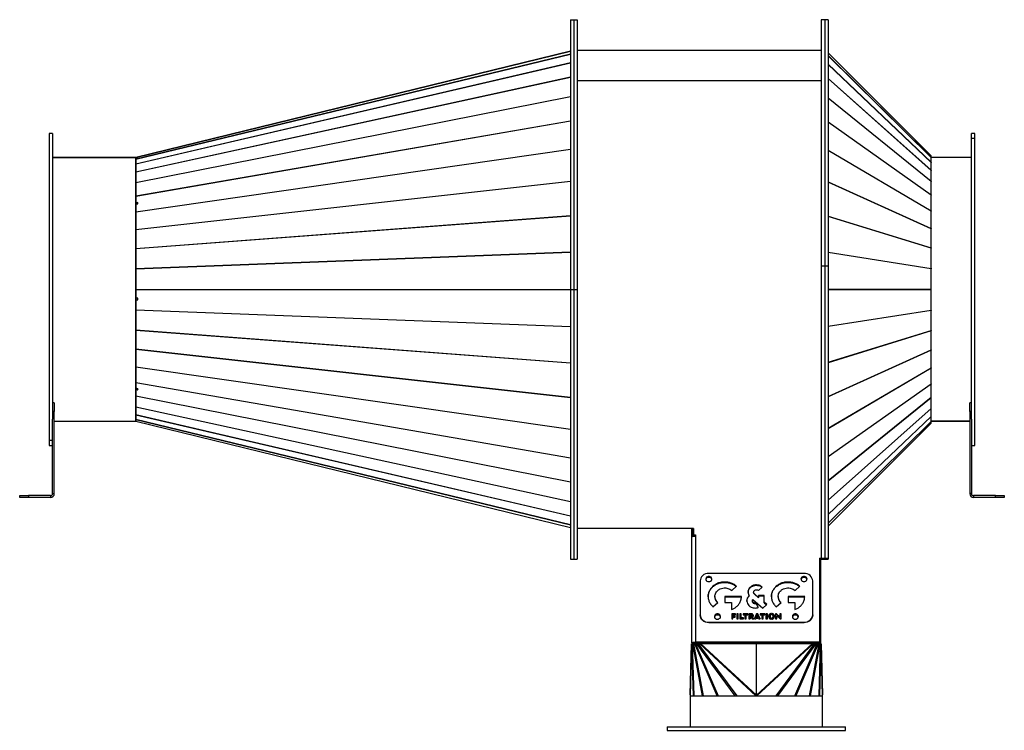
# Model space of a CAD drawing. Units: millimetres. Extents: x -1940 to 3670, y -1713 to 2030.
# Drawn here: x -519 to 619, y -43 to 779 of the extents above; entities that cross this region are included whole.
import ezdxf

# ---------------------------------------------------------------- set-up
doc = ezdxf.new("R2010")
doc.units = ezdxf.units.MM

msp = doc.modelspace()

# ---------------------------------------------------------------- linework, layer by layer
at = {"color": 7, "linetype": 'Continuous', "lineweight": 25}
for p, q in [((117.8, 778.9), (121.8, 778.9)), ((117.8, 778.9), (117.8, 466.9)), ((121.8, 778.9), (125.8, 778.9)), ((121.8, 778.9), (121.8, 466.9)), ((125.8, 778.9), (125.8, 466.9)), ((411.8, 778.9), (407.8, 778.9)), ((407.8, 778.9), (407.8, 494.1)), ((415.8, 778.9), (411.8, 778.9)), ((411.8, 778.9), (411.8, 494.1)), ((415.8, 778.9), (415.8, 494.1)), ((-384.6, 619.4), (117.8, 742.5)), ((-384.6, 619.4), (117.8, 742.5)), ((117.8, 742.5), (-384.6, 619.4)), ((121.8, 741.9), (121.8, 741.9)), ((407.8, 743.4), (125.8, 743.4)), ((534.9, 621.5), (415.8, 740.6)), ((534.9, 621.5), (415.8, 740.6)), ((-384.6, 617.6), (117.8, 739.1)), ((117.8, 739), (-384.6, 617.5)), ((-384.6, 612), (117.8, 729.1)), ((117.8, 728.9), (-384.6, 611.9)), ((415.8, 737.3), (534.9, 619.6)), ((534.9, 619.5), (415.8, 737.2)), ((415.8, 727.3), (534.9, 614)), ((534.9, 613.8), (415.8, 727.2)), ((-384.6, 602.9), (117.8, 712.6)), ((117.8, 712.3), (-384.6, 602.7)), ((407.8, 708), (125.8, 708)), ((415.8, 710.9), (534.9, 604.7)), ((534.9, 604.5), (415.8, 710.7)), ((-384.6, 590.5), (117.8, 690)), ((117.8, 689.7), (-384.6, 590.1)), ((415.8, 688.5), (534.9, 592.1)), ((534.9, 591.8), (415.8, 688.2)), ((-384.6, 575), (117.8, 662)), ((117.8, 661.6), (-384.6, 574.5)), ((415.8, 660.6), (534.9, 576.4)), ((534.9, 576.1), (415.8, 660.3)), ((-480.7, 647.4), (-484.7, 647.4)), ((-484.7, 647.4), (-484.7, 286.4)), ((-480.7, 647.4), (-480.7, 316.7)), ((585.3, 647.4), (581.3, 647.4)), ((581.3, 316.7), (581.3, 647.4)), ((585.3, 641.3), (581.3, 641.3)), ((585.3, 286.4), (585.3, 647.4)), ((-384.6, 556.8), (117.8, 629.1)), ((117.8, 628.6), (-384.6, 556.3)), ((415.8, 628), (534.9, 557.9)), ((534.9, 557.6), (415.8, 627.6)), ((-480.7, 619.4), (-384.7, 619.4)), ((-384.7, 619.4), (-480.7, 619.4)), ((-384.7, 619.4), (-384.7, 619.4)), ((-384.7, 619.4), (-384.7, 314.4)), ((-384.6, 619.4), (-384.6, 618.6)), ((-384.6, 619.4), (-384.6, 619.4)), ((-384.6, 619.4), (-384.6, 619.4)), ((-384.6, 619.4), (-384.6, 619.4)), ((-384.6, 619.4), (-384.6, 619.4)), ((-382.2, 619.2), (-384.6, 618.6)), ((-384.6, 618.5), (-382.6, 619)), ((-384.6, 618.6), (-384.5, 618.5)), ((-384.6, 618.5), (-384.6, 618.6)), ((-384.6, 618.5), (-384.6, 617.6)), ((-384.6, 617.5), (-384.6, 612)), ((-382.6, 619), (-382.2, 619.1)), ((-382.6, 619), (-382.6, 619)), ((-382.2, 619.1), (-382.2, 619.2)), ((534.9, 619.6), (534.9, 621.5)), ((534.9, 621.5), (534.9, 621.5)), ((534.9, 614), (534.9, 619.5)), ((581.3, 619.4), (534.9, 619.4)), ((-384.6, 611.9), (-384.6, 602.9)), ((534.9, 604.7), (534.9, 613.8)), ((534.9, 592.1), (534.9, 604.5)), ((-384.6, 602.7), (-384.6, 590.5)), ((-384.6, 536.4), (117.8, 592.3)), ((534.9, 576.4), (534.9, 591.8)), ((117.8, 591.8), (-384.6, 535.9)), ((-384.6, 590.1), (-384.6, 575)), ((415.8, 591.4), (534.9, 537.3)), ((534.9, 536.9), (415.8, 591)), ((-384.6, 574.5), (-384.6, 567)), ((534.9, 557.9), (534.9, 576.1)), ((-382.2, 567.4), (-384.6, 567)), ((-384.6, 567), (-384.2, 566.1)), ((-384.6, 565.5), (-384.6, 567)), ((-384.6, 565.5), (-382.6, 565.8)), ((-384.6, 565.5), (-384.6, 556.8)), ((-382.2, 566.4), (-384.2, 566.1)), ((-384.2, 565.6), (-384.2, 566.1)), ((-382.6, 565.8), (-382.2, 565.9)), ((-382.6, 565.8), (-382.6, 565.8)), ((-382.2, 565.9), (-382.2, 567.4)), ((-384.6, 556.3), (-384.6, 536.4)), ((-384.6, 514.3), (117.8, 552.4)), ((117.8, 551.8), (-384.6, 513.8)), ((415.8, 551.7), (534.9, 514.9)), ((534.9, 514.5), (415.8, 551.3)), ((534.9, 537.3), (534.9, 557.6)), ((-384.6, 535.9), (-384.6, 514.3)), ((534.9, 514.9), (534.9, 536.9)), ((-384.6, 513.8), (-384.6, 491.1)), ((534.9, 491.3), (534.9, 514.5)), ((-384.6, 491.1), (117.8, 510.3)), ((117.8, 509.7), (-384.6, 490.5)), ((415.8, 510), (534.9, 491.3)), ((534.9, 490.9), (415.8, 509.5)), ((-384.6, 490.5), (-384.6, 467)), ((407.8, 494.1), (411.8, 494.1)), ((407.8, 494.1), (407.8, 156.1)), ((411.8, 494.1), (411.8, 154.9)), ((411.8, 494.1), (415.8, 494.1)), ((411.8, 494.1), (411.8, 156.1)), ((415.8, 494.1), (415.8, 154.9)), ((534.9, 467), (534.9, 490.9)), ((-384.6, 467), (117.8, 467)), ((-384.2, 466.9), (-384.6, 467)), ((-384.6, 466.9), (117.8, 466.9)), ((-384.6, 466.9), (-384.2, 466.9)), ((-384.6, 466.6), (-384.6, 456.8)), ((117.8, 466.6), (-384.6, 466.6)), ((117.8, 466.9), (121.8, 466.9)), ((117.8, 466.9), (117.8, 154.9)), ((121.8, 466.9), (125.8, 466.9)), ((121.8, 466.9), (121.8, 154.9)), ((125.8, 466.9), (125.8, 154.9)), ((415.8, 467), (534.9, 467)), ((415.8, 466.9), (533.9, 466.9)), ((534.9, 466.8), (415.8, 466.8)), ((533.9, 466.9), (534.9, 467)), ((533.9, 466.9), (534.9, 466.8)), ((534.9, 443), (534.9, 466.8)), ((-384.6, 454.8), (-384.6, 456.8)), ((-382.2, 456.7), (-384.6, 456.8)), ((-384.2, 454.9), (-384.2, 456.8)), ((-382.2, 454.7), (-382.2, 456.7)), ((-384.2, 454.9), (-384.6, 454.8)), ((-384.6, 454.8), (-384.6, 443.4)), ((-384.6, 454.8), (-382.6, 454.7)), ((-384.2, 454.9), (-382.3, 454.8)), ((-382.2, 454.8), (-382.6, 454.7)), ((-382.6, 454.7), (-382.6, 454.7)), ((-382.6, 454.7), (-382.2, 454.7)), ((-384.6, 443.4), (117.8, 424.1)), ((-384.6, 442.8), (-384.6, 420.1)), ((117.8, 423.5), (-384.6, 442.8)), ((415.8, 424.3), (534.9, 443)), ((534.9, 442.5), (415.8, 423.9)), ((534.9, 419.4), (534.9, 442.5)), ((-384.6, 420.1), (117.8, 382.1)), ((-384.6, 419.5), (-384.6, 398)), ((117.8, 381.5), (-384.6, 419.5)), ((415.8, 382.6), (534.9, 419.4)), ((534.9, 419), (415.8, 382.1)), ((534.9, 397), (534.9, 419)), ((-384.6, 398), (117.8, 342.1)), ((-384.6, 397.4), (-384.6, 377.5)), ((117.8, 341.6), (-384.6, 397.4)), ((415.8, 342.9), (534.9, 397)), ((534.9, 396.6), (415.8, 342.5)), ((534.9, 376.3), (534.9, 396.6)), ((-384.6, 377.5), (117.8, 305.2)), ((-384.6, 377), (-384.6, 359.3)), ((117.8, 304.7), (-384.6, 377)), ((415.8, 306.2), (534.9, 376.3)), ((534.9, 375.9), (415.8, 305.9)), ((534.9, 357.8), (534.9, 375.9)), ((-384.6, 359.3), (117.8, 272.3)), ((-384.6, 358.9), (-384.6, 352.5)), ((117.8, 271.9), (-384.6, 358.9)), ((415.8, 273.5), (534.9, 357.8)), ((534.9, 357.5), (415.8, 273.2)), ((534.9, 342), (534.9, 357.5)), ((-384.6, 351.2), (-384.6, 352.5)), ((-382.2, 352), (-384.6, 352.5)), ((-384.2, 352.3), (-384.6, 351.2)), ((-384.6, 351.2), (-384.6, 343.7)), ((-384.6, 351.2), (-382.6, 350.8)), ((-384.6, 343.7), (117.8, 244.2)), ((-384.6, 343.4), (-384.6, 331.2)), ((117.8, 243.8), (-384.6, 343.4)), ((-384.2, 352.3), (-384.2, 352.4)), ((-384.2, 352.3), (-382.2, 351.9)), ((-382.2, 351.9), (-382.6, 350.8)), ((-382.6, 350.8), (-382.6, 350.8)), ((-382.6, 350.8), (-382.2, 350.7)), ((-382.2, 350.7), (-382.2, 352)), ((415.8, 245.6), (534.9, 342)), ((534.9, 341.8), (415.8, 245.4)), ((534.9, 329.3), (534.9, 341.8)), ((-478.7, 335.7), (-480.7, 335.7)), ((-478.7, 335.7), (-478.7, 325.7)), ((-384.6, 331.2), (117.8, 221.5)), ((-384.6, 330.9), (-384.6, 322)), ((117.8, 221.3), (-384.6, 330.9)), ((581.3, 335.7), (579.3, 335.7)), ((579.3, 325.7), (579.3, 335.7)), ((-478.7, 325.7), (-480.7, 325.7)), ((-478.7, 230.8), (-478.7, 325.7)), ((-384.6, 322), (117.8, 205)), ((-384.6, 321.8), (-384.6, 316.3)), ((117.8, 204.8), (-384.6, 321.8)), ((415.8, 223.2), (534.9, 329.3)), ((534.9, 329.1), (415.8, 223)), ((415.8, 206.7), (534.9, 320)), ((534.9, 319.9), (415.8, 206.6)), ((534.9, 320), (534.9, 329.1)), ((534.9, 314.3), (534.9, 319.9)), ((581.3, 325.7), (579.3, 325.7)), ((579.3, 325.7), (579.3, 230.8)), ((-480.7, 230.8), (-480.7, 316.7)), ((-478.7, 314.4), (-384.7, 314.4)), ((-384.6, 316.3), (-384.6, 314.4)), ((-384.6, 316.3), (117.8, 194.8)), ((117.8, 194.7), (-384.6, 316.3)), ((-384.6, 314.4), (-384.6, 314.4)), ((-384.6, 314.4), (-384.6, 314.4)), ((-384.6, 314.4), (-384.6, 314.4)), ((-384.6, 314.4), (117.8, 191.4)), ((415.8, 196.6), (534.9, 314.3)), ((534.9, 314.2), (415.8, 196.6)), ((415.8, 193.2), (534.9, 312.4)), ((415.8, 193.2), (534.9, 312.4)), ((534.9, 314.4), (579.3, 314.4)), ((579.3, 314.4), (534.9, 314.4)), ((534.9, 312.4), (534.9, 314.2)), ((534.9, 312.4), (534.9, 312.4)), ((581.3, 316.7), (581.3, 230.8)), ((-484.7, 292.6), (-480.7, 292.6)), ((-484.7, 286.4), (-480.7, 286.4)), ((581.3, 286.4), (585.3, 286.4)), ((-518.7, 226.4), (-518.7, 228.4)), ((-518.7, 228.4), (-508.7, 228.4)), ((-508.7, 228.4), (-508.7, 226.4)), ((-483.1, 228.4), (-508.7, 228.4)), ((-483.1, 228.4), (-483.1, 226.4)), ((-480.7, 230.8), (-478.7, 230.8)), ((581.3, 230.8), (579.3, 230.8)), ((583.7, 228.4), (583.7, 226.4)), ((609.3, 228.4), (583.7, 228.4)), ((609.3, 226.4), (609.3, 228.4)), ((609.3, 228.4), (619.3, 228.4)), ((619.3, 228.4), (619.3, 226.4)), ((-508.7, 226.4), (-518.7, 226.4)), ((-483.1, 226.4), (-508.7, 226.4)), ((609.3, 226.4), (583.7, 226.4)), ((619.3, 226.4), (609.3, 226.4)), ((257.8, 190.4), (125.8, 190.4)), ((259.9, 190.4), (125.8, 190.4)), ((257.8, 190.4), (257.8, 190.4)), ((258.3, 183.4), (258.3, 190.4)), ((259.8, 183.4), (258.3, 183.4)), ((258.3, 182.4), (258.3, 183.4)), ((259.8, 182.4), (258.3, 182.4)), ((258.3, 180.4), (258.3, 182.4)), ((259.8, 183.4), (259.8, 190.4)), ((259.8, 182.4), (259.8, 183.4)), ((259.8, 181), (259.8, 182.4)), ((259.9, 190.4), (259.9, 182.9)), ((259.9, 182.9), (262.2, 182.9)), ((259.9, 182.2), (259.9, 182.9)), ((259.9, 182.2), (262.2, 182.2)), ((261.8, 182.1), (261.8, 182.2)), ((262.2, 182.1), (261.8, 182.1)), ((261.8, 182.1), (261.8, 181.4)), ((262.2, 182.9), (262.2, 181.2)), ((258.3, 58), (258.3, 180.4)), ((262.2, 181.4), (261.8, 181.4)), ((262.2, 181.2), (262.2, 58.7)), ((117.8, 154.9), (121.8, 154.9)), ((121.8, 154.9), (125.8, 154.9)), ((405.8, 156), (407.8, 156)), ((405.8, 156), (405.8, 58.7)), ((405.8, 155.2), (407.8, 155.2)), ((407.3, 56.9), (407.3, 155.2)), ((407.8, 156.1), (411.8, 156.1)), ((407.8, 156.1), (407.8, 155.6)), ((407.8, 155.2), (407.8, 155.6)), ((407.8, 155.2), (407.8, 154.9)), ((407.8, 154.9), (411.8, 154.9)), ((411.8, 156.1), (415.8, 156.1)), ((411.8, 156.1), (411.8, 154.9)), ((411.8, 154.9), (415.8, 154.9)), ((387.8, 138.4), (277.8, 138.4)), ((267.8, 129.8), (267.8, 90.6)), ((397.8, 90.6), (397.8, 129.8)), ((282.6, 123.1), (282.6, 123.6)), ((304.3, 118.8), (309.9, 123.6)), ((323.1, 116.3), (323.3, 117.6)), ((325.9, 122.2), (325.9, 122.7)), ((329.5, 116.3), (329.5, 116.8)), ((335.3, 110.6), (330.5, 114.8)), ((330.5, 114.3), (330.5, 114.8)), ((330.5, 114.3), (335.3, 110.1)), ((332.8, 124.7), (332.8, 125.2)), ((335.1, 118.8), (339.6, 122.7)), ((355.7, 123.1), (355.7, 123.6)), ((377.4, 118.8), (383, 123.6)), ((282.6, 99.9), (288.2, 104.7)), ((284.8, 111.8), (284.8, 111.3)), ((315.5, 111.7), (296.2, 111.7)), ((296.2, 111.7), (296.2, 104.9)), ((296.2, 111.3), (315.5, 111.3)), ((296.2, 104.9), (304.1, 104.9)), ((304.1, 104.9), (304.1, 96.5)), ((322.5, 109.6), (322.5, 110.1)), ((324.4, 112.1), (324.4, 112.6)), ((328.1, 106.8), (328.1, 106.3)), ((328.4, 105.2), (328.4, 105.7)), ((328.7, 108.4), (340.3, 98.3)), ((330.1, 103.7), (330.1, 104.2)), ((335, 99), (332.6, 104.1)), ((332.6, 103.6), (332.6, 104.1)), ((332.6, 103.6), (334.8, 98.9)), ((341.7, 113), (335.3, 113)), ((335.3, 113), (335.3, 110.6)), ((335.3, 112.5), (341.7, 112.5)), ((335.3, 110.1), (335.3, 110.6)), ((341.7, 105), (341.7, 113)), ((344.8, 102.3), (341.7, 105)), ((341.7, 104.5), (341.7, 105)), ((341.7, 104.5), (344.5, 102)), ((355.7, 99.9), (361.3, 104.7)), ((357.9, 111.8), (357.9, 111.3)), ((388.6, 111.7), (369.3, 111.7)), ((369.3, 111.7), (369.3, 104.9)), ((369.3, 111.3), (388.6, 111.3)), ((369.3, 104.9), (377.2, 104.9)), ((377.2, 104.9), (377.2, 96.5)), ((308.7, 91.8), (304.2, 91.8)), ((304.2, 91.8), (304.2, 85.7)), ((304.2, 91.3), (308.7, 91.3)), ((308.7, 90.6), (308.7, 91.8)), ((311.8, 91.8), (310.1, 91.8)), ((310.1, 91.8), (310.1, 85.7)), ((310.1, 91.3), (311.8, 91.3)), ((311.8, 85.7), (311.8, 91.8)), ((315, 91.8), (313.5, 91.8)), ((313.5, 91.8), (313.5, 85.7)), ((313.5, 91.3), (315, 91.3)), ((315, 86.9), (315, 91.8)), ((323, 91.8), (317.6, 91.8)), ((317.6, 91.8), (317.6, 90.5)), ((317.6, 91.3), (323, 91.3)), ((323, 90.5), (323, 91.8)), ((325.6, 91.8), (324, 91.8)), ((324, 91.8), (324, 85.7)), ((324, 91.3), (325.6, 91.3)), ((325.6, 91.8), (325.6, 85.7)), ((326.5, 91.8), (326.1, 91.8)), ((326.1, 90.6), (326.1, 91.8)), ((326.1, 91.3), (326.5, 91.3)), ((326.5, 91.3), (326.5, 91.8)), ((332.9, 91.8), (330.4, 85.7)), ((330.6, 85.7), (332.9, 91.3)), ((333.5, 91.8), (332.9, 91.8)), ((332.9, 91.3), (332.9, 91.8)), ((332.9, 91.3), (333.5, 91.3)), ((333.5, 91.8), (333.5, 89.6)), ((334.6, 91.8), (334, 91.8)), ((334, 89.6), (334, 91.8)), ((334, 91.3), (334.6, 91.3)), ((337.3, 85.7), (334.6, 91.8)), ((334.6, 91.3), (334.6, 91.8)), ((334.6, 91.3), (337.1, 85.7)), ((342.6, 91.8), (337.2, 91.8)), ((337.2, 91.8), (337.2, 90.5)), ((337.2, 91.3), (342.6, 91.3)), ((340.3, 98.3), (344.8, 102.3)), ((342.6, 90.5), (342.6, 91.8)), ((345.5, 91.8), (343.8, 91.8)), ((343.8, 91.8), (343.8, 85.7)), ((343.8, 91.3), (345.5, 91.3)), ((345.5, 85.7), (345.5, 91.8)), ((350, 91.9), (350, 90.7)), ((350.5, 90.7), (350.5, 91.9)), ((356, 91.8), (354.9, 91.8)), ((354.9, 91.8), (354.9, 85.7)), ((354.9, 91.3), (356, 91.3)), ((359.7, 88.1), (356, 91.8)), ((356, 91.3), (356, 91.8)), ((356, 91.3), (359.7, 87.6)), ((361.2, 91.8), (359.7, 91.8)), ((359.7, 91.8), (359.7, 88.1)), ((359.7, 91.3), (361.2, 91.3)), ((361.2, 85.7), (361.2, 91.8)), ((267.8, 90.1), (267.8, 90.6)), ((277.8, 81.9), (387.8, 81.9)), ((277.8, 81.9), (277.8, 81.5)), ((277.8, 81.5), (387.8, 81.5)), ((304.2, 85.7), (305.7, 85.7)), ((305.7, 88.9), (305.7, 90.6)), ((305.7, 90.6), (308.7, 90.6)), ((308.4, 88.9), (305.7, 88.9)), ((305.7, 88.4), (305.7, 88.9)), ((305.7, 88.4), (308.4, 88.4)), ((305.7, 85.7), (305.7, 87.7)), ((305.7, 87.7), (308.4, 87.7)), ((308.4, 87.7), (308.4, 88.9)), ((310.1, 85.7), (311.8, 85.7)), ((313.5, 85.7), (317.7, 85.7)), ((317.7, 86.9), (315, 86.9)), ((315, 86.4), (315, 86.9)), ((315, 86.4), (317.7, 86.4)), ((317.6, 90.5), (319.5, 90.5)), ((317.7, 85.7), (317.7, 86.9)), ((319.5, 90.5), (319.5, 85.7)), ((319.5, 85.7), (321.1, 85.7)), ((321.1, 85.7), (321.1, 90.5)), ((321.1, 90.5), (323, 90.5)), ((324, 85.7), (325.6, 85.7)), ((326.2, 90.6), (326.1, 90.6)), ((326.1, 88.3), (326.2, 88.3)), ((326.1, 87.4), (326.1, 88.3)), ((326.2, 87.8), (326.1, 87.8)), ((326.1, 87.4), (326.7, 87.4)), ((326.2, 87.8), (326.2, 88.3)), ((326.7, 87.4), (327.9, 85.7)), ((327.6, 88.9), (327.6, 89.4)), ((327.9, 85.7), (329.8, 85.7)), ((329.8, 85.7), (328.2, 87.8)), ((328.2, 87.3), (328.2, 87.8)), ((328.2, 87.3), (329.4, 85.7)), ((330.4, 85.7), (332.1, 85.7)), ((332.1, 85.7), (332.4, 86.7)), ((332.4, 86.7), (333.5, 86.7)), ((333.5, 89.6), (332.8, 87.6)), ((332.8, 87.6), (333.5, 87.6)), ((332.8, 87.1), (332.8, 87.6)), ((333.5, 87.1), (332.8, 87.1)), ((333.5, 87.6), (333.5, 86.7)), ((334.8, 87.6), (334, 89.6)), ((334, 87.6), (334.8, 87.6)), ((334, 86.7), (334, 87.6)), ((334.8, 87.1), (334, 87.1)), ((334, 86.7), (335.1, 86.7)), ((334.8, 87.1), (334.8, 87.6)), ((335.1, 86.7), (335.5, 85.7)), ((335.5, 85.7), (337.3, 85.7)), ((337.2, 90.5), (339.1, 90.5)), ((339.1, 90.5), (339.1, 85.7)), ((339.1, 85.7), (340.7, 85.7)), ((340.7, 85.7), (340.7, 90.5)), ((340.7, 90.5), (342.6, 90.5)), ((343.8, 85.7), (345.5, 85.7)), ((348.6, 88.2), (348.6, 88.7)), ((350, 86.8), (350, 85.6)), ((350.5, 85.6), (350.5, 86.8)), ((352, 88.2), (352, 88.7)), ((354.9, 85.7), (356.5, 85.7)), ((356.5, 85.7), (356.5, 89.4)), ((356.5, 89.4), (360.2, 85.7)), ((359.7, 87.6), (359.7, 88.1)), ((360.2, 85.7), (361.2, 85.7)), ((387.8, 81.5), (387.8, 81.9)), ((397.8, 90.6), (397.8, 90.1)), ((256.3, -2.2), (257.8, 56.9)), ((257.9, 56.9), (256.4, -2.9)), ((257.9, 56.9), (257.8, 56.9)), ((258.8, 57.1), (257.9, 56.9)), ((257.9, 56.9), (258.1, 56.9)), ((258.6, 57), (258.1, 56.9)), ((259.9, -3.1), (258.1, 56.9)), ((258.7, 56.9), (258.1, 56.9)), ((259.8, 58), (258.3, 58)), ((259.5, 57.3), (258.6, 57)), ((259.9, 57.5), (258.7, 56.9)), ((258.7, 56.9), (260.4, -3.1)), ((258.7, 56.9), (259.4, 56.9)), ((260.7, 57.5), (259.4, 56.9)), ((260.1, 56.9), (259.4, 56.9)), ((270.6, -3.1), (259.4, 56.9)), ((259.8, 58), (262.2, 58)), ((259.9, 57.5), (260.7, 57.5)), ((261.1, 57.5), (260.1, 56.9)), ((260.1, 56.9), (271.3, -3.1)), ((260.1, 56.9), (261.5, 56.9)), ((261.1, 57.5), (262.5, 57.5)), ((262.5, 57.5), (261.5, 56.9)), ((287.4, -3.1), (261.5, 56.9)), ((262.4, 56.9), (261.5, 56.9)), ((405.8, 58.7), (262.2, 58.7)), ((262.2, 58), (262.2, 58.7)), ((405.8, 58), (262.2, 58)), ((262.2, 58), (262.2, 57.5)), ((263.1, 57.5), (262.4, 56.9)), ((262.4, 56.9), (264, 56.9)), ((262.4, 56.9), (288.4, -3.1)), ((263.1, 57.5), (264.6, 57.5)), ((264.6, 57.5), (264, 56.9)), ((308.4, -3.1), (264, 56.9)), ((265.6, 56.9), (264, 56.9)), ((265.8, 57.2), (265.6, 56.9)), ((265.6, 56.9), (267.2, 56.9)), ((265.6, 56.9), (310, -3.1)), ((265.8, 57.2), (267.4, 57.2)), ((267.4, 57.2), (267.2, 56.9)), ((268.5, 56.9), (267.2, 56.9)), ((332.2, -3.1), (267.2, 56.9)), ((267.4, 57.2), (398.2, 57.2)), ((268.5, 56.9), (268.5, 56.9)), ((268.5, 56.9), (332.8, -2.5)), ((332.8, 56.9), (268.5, 56.9)), ((332.8, 56.9), (268.5, 56.9)), ((332.8, 56.9), (332.8, 56.9)), ((332.8, -2.5), (332.8, 56.9)), ((332.8, -2.5), (397.1, 56.9)), ((397.1, 56.9), (332.8, 56.9)), ((397.1, 56.9), (332.8, 56.9)), ((398.4, 56.9), (333.4, -3.1)), ((355.6, -3.1), (400, 56.9)), ((401.6, 56.9), (357.2, -3.1)), ((377.2, -3.1), (403.1, 56.9)), ((404.1, 56.9), (378.2, -3.1)), ((394.3, -3.1), (405.5, 56.9)), ((406.2, 56.9), (395, -3.1)), ((398.4, 56.9), (397.1, 56.9)), ((397.1, 56.9), (397.1, 56.9)), ((398.2, 57.2), (398.4, 56.9)), ((398.2, 57.2), (399.8, 57.2)), ((398.4, 56.9), (400, 56.9)), ((399.8, 57.2), (400, 56.9)), ((401.6, 56.9), (400, 56.9)), ((401, 57.5), (401.6, 56.9)), ((401, 57.5), (402.5, 57.5)), ((401.6, 56.9), (403.1, 56.9)), ((402.5, 57.5), (403.1, 56.9)), ((403.1, 57.5), (404.1, 56.9)), ((403.1, 57.5), (404.5, 57.5)), ((404.1, 56.9), (403.1, 56.9)), ((404.1, 56.9), (405.5, 56.9)), ((404.5, 57.5), (405.5, 56.9)), ((404.9, 57.5), (405.8, 57.1)), ((404.9, 57.5), (405.7, 57.5)), ((405.2, -3.1), (406.9, 56.9)), ((405.8, 56.9), (405.5, 56.9)), ((405.7, 57.5), (405.8, 57.4)), ((407.4, 56.9), (405.7, -3.1)), ((405.8, 58), (405.8, 58.7)), ((405.8, 56.9), (405.8, 58)), ((407.3, 56.9), (405.8, 56.9)), ((407.3, 57), (407.7, 56.9)), ((407.4, 56.9), (407.3, 56.9)), ((407.3, 56.9), (407.4, 56.9)), ((407.4, 56.9), (407.7, 56.9)), ((409.2, -2.9), (407.7, 56.9)), ((407.8, 56.9), (407.7, 56.9)), ((407.8, 56.9), (409.3, -2.2)), ((256.3, -3.1), (256.3, -39.1)), ((256.3, -3.1), (409.3, -3.1)), ((256.4, -2.9), (256.4, -3.1)), ((332.8, -2.8), (332.9, -2.9)), ((409.2, -3.1), (409.2, -2.9)), ((409.3, -39.1), (409.3, -3.1)), ((229.8, -39.1), (229.8, -43.1)), ((229.8, -39.1), (428, -39.1)), ((229.8, -43.1), (428, -43.1)), ((417.8, -43.9), (417.8, -43.1)), ((428, -39.1), (435.8, -39.1)), ((428, -43.1), (435.8, -43.1)), ((435.8, -43.1), (435.8, -39.1))]:
    msp.add_line(p, q, dxfattribs=at)
at = {"color": 7, "linetype": 'Continuous', "lineweight": 25, "flags": 128}
for points in [[(277.8, 138.4), (275.8, 138.3), (274, 137.8), (272.2, 137), (270.7, 135.9), (269.5, 134.6), (268.6, 133.1), (268, 131.4), (267.8, 129.8)], [(397.8, 129.8), (397.6, 131.4), (397, 133.1), (396.1, 134.6), (394.9, 135.9), (393.3, 137), (391.6, 137.8), (389.7, 138.3), (387.8, 138.4)], [(277.8, 128.9), (278.9, 129), (279.9, 129.5), (280.7, 130.3), (281.2, 131.2), (281.3, 132.2), (281, 133.1), (280.4, 134), (279.5, 134.6), (278.4, 134.9), (277.2, 134.9), (276.1, 134.6), (275.2, 134), (274.6, 133.1), (274.3, 132.2), (274.4, 131.2), (274.9, 130.3), (275.6, 129.5), (276.7, 129), (277.8, 128.9)], [(281.3, 131.7), (281.3, 131.7), (281, 132.7), (280.4, 133.5), (279.5, 134.1), (278.4, 134.4), (277.2, 134.4), (276.1, 134.1), (275.2, 133.5), (274.6, 132.7), (274.3, 131.7), (274.3, 131.7)], [(281.3, 131.7), (281.3, 131.7), (281, 132.7), (280.4, 133.5), (279.5, 134.1), (278.4, 134.4), (277.2, 134.4), (276.1, 134.1), (275.2, 133.5), (274.6, 132.7), (274.3, 131.7), (274.3, 131.7)], [(387.8, 128.9), (388.9, 129), (389.9, 129.5), (390.7, 130.3), (391.2, 131.2), (391.3, 132.2), (391, 133.1), (390.4, 134), (389.5, 134.6), (388.4, 134.9), (387.2, 134.9), (386.1, 134.6), (385.2, 134), (384.6, 133.1), (384.3, 132.2), (384.4, 131.2), (384.9, 130.3), (385.6, 129.5), (386.7, 129), (387.8, 128.9)], [(391.3, 131.7), (391.3, 131.7), (391, 132.7), (390.4, 133.5), (389.5, 134.1), (388.4, 134.4), (387.2, 134.4), (386.1, 134.1), (385.2, 133.5), (384.6, 132.7), (384.3, 131.7), (384.3, 131.7)], [(391.3, 131.7), (391.3, 131.7), (391, 132.7), (390.4, 133.5), (389.5, 134.1), (388.4, 134.4), (387.2, 134.4), (386.1, 134.1), (385.2, 133.5), (384.6, 132.7), (384.3, 131.7), (384.3, 131.7)], [(287.8, 85.4), (288.9, 85.6), (289.9, 86.1), (290.7, 86.8), (291.2, 87.7), (291.3, 88.7), (291, 89.7), (290.4, 90.5), (289.5, 91.1), (288.4, 91.5), (287.2, 91.5), (286.1, 91.1), (285.2, 90.5), (284.6, 89.7), (284.3, 88.7), (284.4, 87.7), (284.9, 86.8), (285.6, 86.1), (286.7, 85.6), (287.8, 85.4)], [(377.8, 85.4), (378.9, 85.6), (379.9, 86.1), (380.7, 86.8), (381.2, 87.7), (381.3, 88.7), (381, 89.7), (380.4, 90.5), (379.5, 91.1), (378.4, 91.5), (377.2, 91.5), (376.1, 91.1), (375.2, 90.5), (374.6, 89.7), (374.3, 88.7), (374.4, 87.7), (374.9, 86.8), (375.6, 86.1), (376.7, 85.6), (377.8, 85.4)], [(267.8, 90.6), (268, 88.9), (268.6, 87.3), (269.5, 85.8), (270.7, 84.5), (272.2, 83.4), (274, 82.6), (275.8, 82.1), (277.8, 81.9)], [(277.8, 81.5), (275.8, 81.6), (274, 82.1), (272.2, 82.9), (270.7, 84), (269.5, 85.3), (268.6, 86.8), (268, 88.4), (267.8, 90.1)], [(291.3, 88.2), (291.3, 88.2), (291, 89.2), (290.4, 90), (289.5, 90.6), (288.4, 91), (287.2, 91), (286.1, 90.6), (285.2, 90), (284.6, 89.2), (284.3, 88.2), (284.3, 88.2)], [(291.3, 88.2), (291.3, 88.2), (291, 89.2), (290.4, 90), (289.5, 90.6), (288.4, 91), (287.2, 91), (286.1, 90.6), (285.2, 90), (284.6, 89.2), (284.3, 88.2), (284.3, 88.2)], [(381.3, 88.2), (381.3, 88.2), (381, 89.2), (380.4, 90), (379.5, 90.6), (378.4, 91), (377.2, 91), (376.1, 90.6), (375.2, 90), (374.6, 89.2), (374.3, 88.2), (374.3, 88.2)], [(381.3, 88.2), (381.3, 88.2), (381, 89.2), (380.4, 90), (379.5, 90.6), (378.4, 91), (377.2, 91), (376.1, 90.6), (375.2, 90), (374.6, 89.2), (374.3, 88.2), (374.3, 88.2)], [(387.8, 81.9), (389.7, 82.1), (391.6, 82.6), (393.3, 83.4), (394.9, 84.5), (396.1, 85.8), (397, 87.3), (397.6, 88.9), (397.8, 90.6)], [(397.8, 90.1), (397.6, 88.4), (397, 86.8), (396.1, 85.3), (394.9, 84), (393.3, 82.9), (391.6, 82.1), (389.7, 81.6), (387.8, 81.5)]]:
    msp.add_lwpolyline(points, dxfattribs=at)
at = {"color": 7, "linetype": 'Continuous', "lineweight": 25}
for centre, radius, start, end in [((-483.1, 230.8), 2.4, 270, 0), ((-483.1, 230.8), 4.4, 270, 0), ((583.7, 230.8), 4.4, 180, 270), ((583.7, 230.8), 2.4, 180, 270), ((277.6, 130.4), 3.39, 86.9591, 163.5928), ((278, 130.4), 3.35, 15.8634, 93.5847), ((387.6, 130.4), 3.39, 86.9591, 163.5928), ((388, 130.4), 3.35, 15.8634, 93.5847), ((287.6, 86.9), 3.39, 86.9591, 163.593), ((288, 86.9), 3.35, 15.8632, 93.5847), ((377.6, 86.9), 3.39, 86.9591, 163.593), ((378, 86.9), 3.35, 15.8632, 93.5847), ((258.5, -2.3), 2.21, 178.644, 196.4255), ((407.1, -2.3), 2.21, 343.5745, 1.356)]:
    msp.add_arc(centre, radius, start, end, dxfattribs=at)
for centre, major_axis, ratio, start_param, end_param in [((-384.2, 613.7), (-0.35, 3.93), 0.014003, 0.078432, 0.231019), ((533.9, 615.2), (1.05, 4.44), 0.031056, 6.097163, 6.20835), ((-384.2, 608.2), (-0.34, 3.93), 0.027705, 0.233379, 0.385967), ((533.9, 609.7), (1.02, 4.4), 0.062515, 5.964994, 6.07618), ((533.9, 600.7), (0.98, 4.35), 0.09467, 5.829306, 5.940493), ((-384.2, 599.3), (-0.32, 3.92), 0.040803, 0.388752, 0.541339), ((533.9, 588.4), (0.91, 4.27), 0.127577, 5.688264, 5.79945), ((-384.2, 587.1), (-0.29, 3.92), 0.052993, 0.544716, 0.697304), ((-384.2, 572), (-0.25, 3.91), 0.063971, 0.701387, 0.853975), ((533.9, 573.1), (0.82, 4.18), 0.160874, 5.54, 5.651186), ((533.9, 555.1), (0.7, 4.1), 0.193571, 5.382748, 5.493934), ((-384.2, 554.3), (-0.21, 3.91), 0.073446, 0.858813, 1.011401), ((-384.2, 534.4), (-0.16, 3.91), 0.081145, 1.016969, 1.169557), ((533.9, 535.1), (0.56, 4.02), 0.223848, 5.21517, 5.326356), ((-384.2, 512.8), (-0.11, 3.9), 0.086833, 1.175756, 1.328343), ((533.9, 513.3), (0.39, 3.96), 0.249028, 5.036953, 5.148139), ((-384.2, 490.2), (-0.06, 3.9), 0.090324, 1.335006, 1.487594), ((533.9, 490.4), (0.2, 3.91), 0.265961, 4.849582, 4.960768), ((-384.2, 466.9), (0, 3.9), 0.091501, 1.494503, 1.570796), ((-384.2, 466.9), (0, 3.9), 0.091501, 1.570797, 1.64709), ((-384.2, 443.7), (0.06, 3.9), 0.090324, 1.653999, 1.806586), ((533.9, 443.4), (-0.2, 3.91), 0.265961, 4.46401, 4.575196), ((-384.2, 421), (0.11, 3.9), 0.086833, 1.813249, 1.965837), ((533.9, 420.5), (-0.39, 3.96), 0.249028, 4.276638, 4.387825), ((-384.2, 399.5), (0.16, 3.91), 0.081145, 1.972036, 2.124623), ((533.9, 398.8), (-0.56, 4.02), 0.223848, 4.098421, 4.209608), ((-384.2, 379.6), (0.21, 3.91), 0.073446, 2.130192, 2.282779), ((533.9, 378.7), (-0.7, 4.1), 0.193571, 3.930844, 4.04203), ((-384.2, 361.9), (0.25, 3.91), 0.063971, 2.287618, 2.440205), ((533.9, 360.8), (-0.82, 4.18), 0.160874, 3.773592, 3.884778), ((-384.2, 346.7), (0.29, 3.92), 0.052993, 2.444289, 2.596876), ((533.9, 345.5), (-0.91, 4.27), 0.127577, 3.625328, 3.736514), ((-384.2, 334.5), (0.32, 3.92), 0.040803, 2.600253, 2.752841), ((-384.2, 325.6), (0.34, 3.93), 0.027705, 2.755626, 2.908213), ((533.9, 333.2), (-0.98, 4.35), 0.09467, 3.484285, 3.595472), ((533.9, 324.2), (-1.02, 4.4), 0.062515, 3.348598, 3.459784), ((-384.2, 320.2), (0.35, 3.93), 0.014003, 2.910573, 3.063161), ((533.9, 318.7), (-1.05, 4.44), 0.031056, 3.216428, 3.327615), ((262.2, 180.4), (3.9, 0), 0.190155, 1.570796, 3.141593), ((262.2, 58), (3.9, 0), 0.190155, 1.570796, 3.141593), ((262.2, 58), (3.9, 0), 0.199434, 3.141593, 4.023169), ((262.9, 56.9), (2.49, -0.32), 0.236716, 2.433939, 2.732023), ((264.7, 56.9), (2.87, -0.61), 0.082623, 2.19116, 2.485746), ((266.7, 56.9), (3.65, -0.89), 0.012812, 1.816155, 2.176892), ((268.5, 56.9), (4.73, -1.1), 0.000862, 1.578437, 1.807507), ((397.1, 56.9), (4.73, 1.1), 0.000862, 1.334086, 1.563156), ((398.9, 56.9), (3.65, 0.89), 0.012812, 0.964701, 1.325437), ((400.9, 56.9), (2.87, 0.61), 0.082623, 0.655847, 0.950432), ((402.7, 56.9), (2.49, 0.32), 0.236716, 0.40957, 0.707654), ((308.2, 20.3), (24.5, -23.2), 0.114878, 6.162577, 6.391647), ((357.4, 20.3), (24.5, 23.2), 0.114878, 3.033131, 3.262201)]:
    msp.add_ellipse(centre, major_axis=major_axis, ratio=ratio, start_param=start_param, end_param=end_param, dxfattribs=at)
for points, knots in [([(309.9, 123.6), (308.8, 124.4), (306.6, 126.1), (302.7, 127.7), (298.6, 128.5), (294.4, 128.5), (290.1, 127.8), (286, 126.2), (283.8, 124.5), (282.6, 123.6)], [0, 0, 0, 0, 0.144214, 0.284037, 0.421733, 0.558766, 0.702846, 0.849082, 1, 1, 1, 1]), ([(282.6, 123.1), (283.7, 123.9), (285.9, 125.6), (289.8, 127.2), (293.9, 128), (298.1, 128.1), (302.3, 127.3), (306.3, 125.7), (308.5, 124.1), (309.6, 123.3)], [0, 0, 0, 0, 0.146175, 0.287899, 0.427467, 0.566363, 0.712402, 0.860627, 1, 1, 1, 1]), ([(383, 123.6), (381.9, 124.4), (379.7, 126.1), (375.8, 127.7), (371.7, 128.5), (367.5, 128.5), (363.2, 127.8), (359.1, 126.2), (356.9, 124.5), (355.7, 123.6)], [0, 0, 0, 0, 0.1442143, 0.2840369, 0.4217317, 0.5587627, 0.7028419, 0.8490792, 1, 1, 1, 1]), ([(355.7, 123.1), (356.8, 123.9), (359, 125.6), (362.9, 127.2), (366.9, 128), (371.2, 128.1), (375.4, 127.3), (379.4, 125.7), (381.6, 124.1), (382.6, 123.3)], [0, 0, 0, 0, 0.146177, 0.287903, 0.427471, 0.566365, 0.712403, 0.860627, 1, 1, 1, 1]), ([(282.6, 123.6), (281.7, 122.6), (279.8, 120.8), (278, 117.4), (277, 113.8), (276.9, 110.1), (277.8, 106.4), (279.6, 102.9), (281.6, 100.9), (282.6, 99.9)], [0, 0, 0, 0, 0.144216, 0.284041, 0.421738, 0.55877, 0.702849, 0.849084, 1, 1, 1, 1]), ([(277.1, 111.3), (277.1, 111.8), (277, 113.5), (277.8, 116.6), (279.6, 120.1), (281.6, 122.1), (282.6, 123.1)], [0, 0, 0, 0, 0.117421, 0.405615, 0.698125, 1, 1, 1, 1]), ([(288.2, 104.7), (287.4, 105.5), (286, 107), (284.9, 109.8), (284.7, 112.5), (285.3, 114.9), (286.4, 117), (287.6, 118.2), (288.2, 118.8)], [0, 0, 0, 0, 0.191024, 0.375693, 0.558381, 0.702588, 0.848952, 1, 1, 1, 1]), ([(288.2, 118.8), (289.1, 119.4), (290.8, 120.7), (294, 121.6), (297.1, 121.7), (299.9, 121.2), (302.3, 120.3), (303.6, 119.3), (304.3, 118.8)], [0, 0, 0, 0, 0.191029, 0.375701, 0.558389, 0.702594, 0.848956, 1, 1, 1, 1]), ([(325.9, 122.7), (325.4, 122.2), (324.5, 121.3), (323.4, 119.3), (323.2, 117.7), (323.1, 116.8)], [0, 0, 0, 0, 0.282107, 0.560133, 1, 1, 1, 1]), ([(323.1, 116.8), (323.2, 115.9), (323.3, 114.5), (324, 113.1), (324.4, 112.6)], [0, 0, 0, 0, 0.56259, 1, 1, 1, 1]), ([(323.4, 118.3), (323.6, 118.8), (324, 120.3), (325.2, 121.5), (325.9, 122.2)], [0, 0, 0, 0, 0.3601795, 1, 1, 1, 1]), ([(332.8, 125.2), (332, 125.1), (330.6, 125), (328.2, 124.3), (326.8, 123.3), (325.9, 122.7)], [0, 0, 0, 0, 0.282142, 0.560168, 1, 1, 1, 1]), ([(325.9, 122.2), (326.5, 122.6), (327.5, 123.4), (329.8, 124.4), (331.6, 124.6), (332.8, 124.7)], [0, 0, 0, 0, 0.2821093, 0.5601282, 1, 1, 1, 1]), ([(329.5, 116.8), (329.6, 117.2), (329.7, 117.9), (330.2, 118.5), (330.5, 118.8)], [0, 0, 0, 0, 0.558713, 1, 1, 1, 1]), ([(330.5, 114.8), (330.1, 115.1), (329.6, 115.7), (329.5, 116.4), (329.5, 116.8)], [0, 0, 0, 0, 0.558702, 1, 1, 1, 1]), ([(329.5, 116.3), (329.6, 115.8), (329.7, 115.1), (330.2, 114.5), (330.5, 114.3)], [0, 0, 0, 0, 0.558592, 1, 1, 1, 1]), ([(330.5, 118.8), (330.8, 119), (331.5, 119.5), (332.4, 119.6), (332.8, 119.6)], [0, 0, 0, 0, 0.558652, 1, 1, 1, 1]), ([(339.6, 122.7), (339.1, 123.1), (338, 123.9), (335.7, 124.9), (333.9, 125.1), (332.8, 125.2)], [0, 0, 0, 0, 0.282143, 0.560168, 1, 1, 1, 1]), ([(332.8, 124.7), (333.5, 124.6), (334.9, 124.6), (337.2, 123.9), (338.5, 123), (339.3, 122.4)], [0, 0, 0, 0, 0.298183, 0.592039, 1, 1, 1, 1]), ([(332.8, 119.6), (333.2, 119.5), (334.1, 119.5), (334.8, 119), (335.1, 118.8)], [0, 0, 0, 0, 0.558603, 1, 1, 1, 1]), ([(355.7, 123.6), (354.7, 122.6), (352.9, 120.8), (351, 117.4), (350.1, 113.8), (350, 110.1), (350.9, 106.4), (352.7, 102.9), (354.7, 100.9), (355.7, 99.9)], [0, 0, 0, 0, 0.144215, 0.284039, 0.421735, 0.558768, 0.702848, 0.849083, 1, 1, 1, 1]), ([(350.2, 111.3), (350.2, 111.8), (350.1, 113.5), (350.9, 116.6), (352.7, 120.1), (354.7, 122.1), (355.7, 123.1)], [0, 0, 0, 0, 0.1174212, 0.4056165, 0.6981256, 1, 1, 1, 1]), ([(361.3, 104.7), (360.5, 105.5), (359.1, 107), (358, 109.8), (357.8, 112.5), (358.4, 114.9), (359.5, 117), (360.7, 118.2), (361.3, 118.8)], [0, 0, 0, 0, 0.191026, 0.375694, 0.55838, 0.702586, 0.848951, 1, 1, 1, 1]), ([(361.3, 118.8), (362.1, 119.4), (363.9, 120.7), (367.1, 121.6), (370.2, 121.7), (372.9, 121.2), (375.4, 120.3), (376.7, 119.3), (377.4, 118.8)], [0, 0, 0, 0, 0.1910293, 0.3756986, 0.5583841, 0.7025888, 0.8489515, 1, 1, 1, 1]), ([(284.9, 111.3), (284.9, 110.9), (284.8, 109.9), (285.4, 108.1), (286.3, 106.1), (287.4, 105), (287.9, 104.5)], [0, 0, 0, 0, 0.122693, 0.424676, 0.731176, 1, 1, 1, 1]), ([(304.1, 96.5), (305.3, 97), (307.7, 98.1), (310.7, 100.6), (313.3, 103.6), (315.1, 107.4), (315.4, 110.3), (315.5, 111.7)], [0, 0, 0, 0, 0.184927, 0.368758, 0.552999, 0.772851, 1, 1, 1, 1]), ([(322.5, 110.1), (322.3, 109.5), (321.8, 108.3), (321.6, 106.1), (322.1, 104.6), (322.4, 103.6)], [0, 0, 0, 0, 0.282129, 0.560155, 1, 1, 1, 1]), ([(321.8, 106.3), (321.8, 106.4), (321.7, 107.6), (322.1, 108.6), (322.5, 109.6)], [0, 0, 0, 0, 0.1435579, 1, 1, 1, 1]), ([(322.4, 103.6), (322.9, 102.8), (323.9, 101.1), (326.4, 99.5), (328.9, 98.5), (330.6, 98.4), (331.4, 98.4)], [0, 0, 0, 0, 0.287273, 0.564823, 0.781644, 1, 1, 1, 1]), ([(324.4, 112.6), (324, 112.1), (323.2, 111.4), (322.7, 110.5), (322.5, 110.1)], [0, 0, 0, 0, 0.55615, 1, 1, 1, 1]), ([(322.5, 109.6), (322.8, 110.1), (323.3, 111), (324, 111.7), (324.4, 112.1)], [0, 0, 0, 0, 0.563292, 1, 1, 1, 1]), ([(328.4, 105.7), (328.2, 106.1), (328, 106.9), (328.3, 107.6), (328.4, 107.9)], [0, 0, 0, 0, 0.558604, 1, 1, 1, 1]), ([(328.2, 106.3), (328.2, 106.2), (328.1, 105.9), (328.2, 105.5), (328.4, 105.2)], [0, 0, 0, 0, 0.091577, 1, 1, 1, 1]), ([(328.4, 107.9), (328.5, 108), (328.5, 108.2), (328.7, 108.3), (328.7, 108.4)], [0, 0, 0, 0, 0.562741, 1, 1, 1, 1]), ([(330.1, 104.2), (329.7, 104.4), (328.9, 104.7), (328.5, 105.4), (328.4, 105.7)], [0, 0, 0, 0, 0.558637, 1, 1, 1, 1]), ([(328.4, 105.2), (328.6, 104.8), (329, 104.2), (329.8, 103.8), (330.1, 103.7)], [0, 0, 0, 0, 0.558653, 1, 1, 1, 1]), ([(332.6, 104.1), (332.1, 104), (331.3, 103.8), (330.5, 104.1), (330.1, 104.2)], [0, 0, 0, 0, 0.558611, 1, 1, 1, 1]), ([(330.1, 103.7), (330.6, 103.5), (331.4, 103.3), (332.2, 103.5), (332.6, 103.6)], [0, 0, 0, 0, 0.558688, 1, 1, 1, 1]), ([(358, 111.3), (358, 110.9), (357.9, 109.9), (358.4, 108.1), (359.4, 106.1), (360.5, 105), (361, 104.5)], [0, 0, 0, 0, 0.122692, 0.424673, 0.731173, 1, 1, 1, 1]), ([(377.2, 96.5), (378.4, 97), (380.8, 98.1), (383.8, 100.6), (386.4, 103.6), (388.2, 107.4), (388.5, 110.3), (388.6, 111.7)], [0, 0, 0, 0, 0.1849269, 0.3687572, 0.5529974, 0.7728497, 1, 1, 1, 1]), ([(329.2, 89.6), (329.2, 89.8), (329.2, 90.3), (328.8, 90.9), (328.3, 91.4), (327.5, 91.7), (326.8, 91.8), (326.5, 91.8)], [0, 0, 0, 0, 0.2023051, 0.3820743, 0.554738, 0.7663647, 1, 1, 1, 1]), ([(326.5, 91.3), (326.9, 91.3), (327.7, 91.2), (328.6, 90.7), (329.2, 89.9), (329.2, 89.4), (329.2, 89.1)], [0, 0, 0, 0, 0.29321, 0.555836, 0.76415, 1, 1, 1, 1]), ([(331.4, 98.4), (332.1, 98.4), (333.3, 98.4), (334.5, 98.8), (335, 99)], [0, 0, 0, 0, 0.552626, 1, 1, 1, 1]), ([(350, 91.9), (349.7, 91.9), (349, 91.8), (348.2, 91.4), (347.5, 90.8), (347, 89.8), (347, 89.1), (347, 88.7)], [0, 0, 0, 0, 0.1894939, 0.3618048, 0.5313421, 0.747468, 1, 1, 1, 1]), ([(347, 88.2), (347, 88.6), (347, 89.2), (347.4, 90), (347.9, 90.8), (348.9, 91.3), (349.6, 91.4), (350, 91.4)], [0, 0, 0, 0, 0.217186, 0.406414, 0.578687, 0.779098, 1, 1, 1, 1]), ([(353.6, 88.7), (353.6, 89.1), (353.6, 89.7), (353.2, 90.6), (352.6, 91.3), (351.7, 91.8), (350.9, 91.9), (350.5, 91.9)], [0, 0, 0, 0, 0.219995, 0.40859, 0.578483, 0.777046, 1, 1, 1, 1]), ([(350.5, 91.4), (350.9, 91.4), (351.5, 91.4), (352.4, 91), (353.1, 90.3), (353.6, 89.4), (353.6, 88.6), (353.6, 88.2)], [0, 0, 0, 0, 0.1915237, 0.3628507, 0.5299529, 0.7445566, 1, 1, 1, 1]), ([(327.6, 89.4), (327.6, 89.5), (327.6, 89.8), (327.4, 90.1), (327.2, 90.4), (326.7, 90.6), (326.4, 90.6), (326.2, 90.6)], [0, 0, 0, 0, 0.200254, 0.374631, 0.539316, 0.747958, 1, 1, 1, 1]), ([(326.2, 88.3), (326.3, 88.3), (326.6, 88.3), (327.1, 88.4), (327.4, 88.6), (327.6, 89), (327.6, 89.3), (327.6, 89.4)], [0, 0, 0, 0, 0.224497, 0.409605, 0.573107, 0.768986, 1, 1, 1, 1]), ([(327.6, 88.9), (327.6, 88.8), (327.6, 88.5), (327.4, 88.2), (327.2, 88), (326.7, 87.8), (326.4, 87.8), (326.2, 87.8)], [0, 0, 0, 0, 0.199066, 0.369958, 0.531235, 0.740186, 1, 1, 1, 1]), ([(328.2, 87.8), (328.4, 87.9), (328.7, 88.1), (329.1, 88.7), (329.2, 89.3), (329.2, 89.6)], [0, 0, 0, 0, 0.27188, 0.544354, 1, 1, 1, 1]), ([(347, 88.7), (347, 88.4), (347, 87.7), (347.3, 86.9), (347.9, 86.2), (348.9, 85.7), (349.6, 85.6), (350, 85.6)], [0, 0, 0, 0, 0.220579, 0.408981, 0.578254, 0.776373, 1, 1, 1, 1]), ([(350, 90.7), (349.8, 90.6), (349.3, 90.5), (348.8, 90), (348.6, 89.4), (348.6, 89), (348.6, 88.7)], [0, 0, 0, 0, 0.24408, 0.489022, 0.717901, 1, 1, 1, 1]), ([(348.6, 88.7), (348.6, 88.5), (348.6, 88.1), (348.7, 87.6), (349, 87.2), (349.5, 86.9), (349.8, 86.9), (350, 86.8)], [0, 0, 0, 0, 0.243932, 0.445216, 0.616449, 0.802532, 1, 1, 1, 1]), ([(350, 86.3), (349.8, 86.4), (349.3, 86.5), (348.8, 87), (348.6, 87.6), (348.6, 88), (348.6, 88.2)], [0, 0, 0, 0, 0.247963, 0.490151, 0.716771, 1, 1, 1, 1]), ([(352, 88.7), (352, 88.9), (352, 89.3), (351.8, 89.8), (351.5, 90.3), (351.1, 90.6), (350.7, 90.6), (350.5, 90.7)], [0, 0, 0, 0, 0.243001, 0.444822, 0.617219, 0.803942, 1, 1, 1, 1]), ([(350.5, 86.8), (350.7, 86.9), (351.2, 87), (351.7, 87.4), (352, 88), (352, 88.5), (352, 88.7)], [0, 0, 0, 0, 0.2471134, 0.4914063, 0.7183808, 1, 1, 1, 1]), ([(350.5, 85.6), (351, 85.6), (352, 85.7), (353, 86.6), (353.6, 87.6), (353.6, 88.3), (353.6, 88.7)], [0, 0, 0, 0, 0.274713, 0.52866, 0.745232, 1, 1, 1, 1]), ([(352, 88.2), (352, 88), (352, 87.6), (351.8, 87.1), (351.5, 86.7), (351.1, 86.4), (350.7, 86.4), (350.5, 86.3)], [0, 0, 0, 0, 0.24245, 0.443656, 0.616068, 0.803644, 1, 1, 1, 1])]:
    msp.add_open_spline(points, degree=3, knots=knots, dxfattribs=at)

doc.saveas('drawing.dxf')
